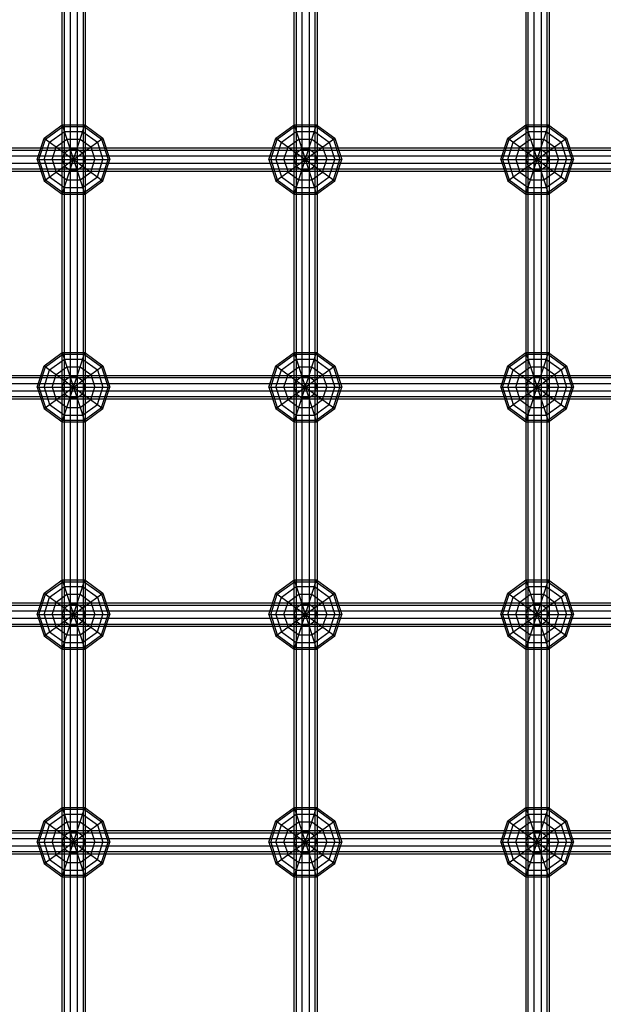
# Model space of a CAD drawing. Extents: x -3799 to 7300, y -6360 to 6586.
# Drawn here: x 2190 to 2591, y -736 to -60 of the extents above; entities that cross this region are included whole.
import ezdxf

# ---------------------------------------------------------------- set-up
doc = ezdxf.new("R2010")
doc.units = 0

msp = doc.modelspace()

# ---------------------------------------------------------------- linework, layer by layer
at = {"color": 0}
for p, q in [((2221.127864, -1250), (2221.127864, 1250)), ((2225.127864, -1250), (2225.127864, 1250)), ((2230.072136, -1250), (2230.072136, 1250)), ((2234.072136, -1250), (2234.072136, 1250)), ((2380.246046, -1250), (2380.246046, 1250)), ((2384.246046, -1250), (2384.246046, 1250)), ((2389.190318, -1250), (2389.190318, 1250)), ((2393.190318, -1250), (2393.190318, 1250)), ((2539.364228, -1250), (2539.364228, 1250)), ((2543.364228, -1250), (2543.364228, 1250)), ((2548.3085, -1250), (2548.3085, 1250)), ((2552.3085, -1250), (2552.3085, 1250)), ((2234.072136, -1250), (2234.072136, 1241.815393)), ((2384.246046, -1250), (2384.246046, 1241.738647)), ((2393.190318, -1250), (2393.190318, 1241.734076)), ((2539.364228, -1250), (2539.364228, 1241.659373)), ((2548.3085, -1250), (2548.3085, 1241.654802)), ((2552.3085, -1250), (2552.3085, 1241.652758)), ((2378.718182, -476.75), (2378.718182, 132.473587)), ((2394.718182, -164.25), (2394.718182, 132.93067)), ((2219.6, -444.973587), (2219.6, 23.776413)), ((2389.190318, -1250), (2389.190318, 25)), ((2537.836364, -336.276413), (2537.836364, 23.776413)), ((2543.364228, -1250), (2543.364228, 25)), ((2230.072136, -1250), (2230.072136, 7.582027)), ((2235.6, -179.589145), (2235.6, 6)), ((2380.246046, -1250), (2380.246046, 0)), ((2225.127864, -1250), (2225.127864, -8.5)), ((2221.127864, -1250), (2221.127864, -14.010271)), ((2553.836364, -320.5), (2553.836364, -23.299515)), ((2207.047302, -141.555369), (2219.547302, -132.473587)), ((2208.037205, -142.274575), (2219.925412, -133.637288)), ((2219.547302, -180.026413), (2234.998152, -132.473587)), ((2219.547302, -132.473587), (2234.998152, -180.026413)), ((2219.547302, -132.473587), (2234.998152, -132.473587)), ((2219.925412, -133.637288), (2234.620043, -133.637288)), ((2234.620043, -133.637288), (2246.508249, -142.274575)), ((2234.998152, -132.473587), (2247.498152, -141.555369)), ((2366.138212, -141.555369), (2378.638212, -132.473587)), ((2367.128114, -142.274575), (2379.016321, -133.637288)), ((2378.638212, -180.026413), (2394.089061, -132.473587)), ((2378.638212, -132.473587), (2394.089061, -132.473587)), ((2378.638212, -132.473587), (2394.089061, -180.026413)), ((2379.016321, -133.637288), (2393.710952, -133.637288)), ((2393.710952, -133.637288), (2405.599158, -142.274575)), ((2394.089061, -132.473587), (2406.589061, -141.555369)), ((2525.229121, -141.555369), (2537.729121, -132.473587)), ((2526.219023, -142.274575), (2538.10723, -133.637288)), ((2537.729121, -132.473587), (2553.17997, -132.473587)), ((2537.729121, -132.473587), (2553.17997, -180.026413)), ((2537.729121, -180.026413), (2553.17997, -132.473587)), ((2538.10723, -133.637288), (2552.801861, -133.637288)), ((2552.801861, -133.637288), (2564.690068, -142.274575)), ((2553.17997, -132.473587), (2565.67997, -141.555369)), ((2202.272727, -156.25), (2207.047302, -141.555369)), ((2207.047302, -141.555369), (2247.498152, -170.944631)), ((2207.047302, -170.944631), (2247.498152, -141.555369)), ((2210.910015, -144.361794), (2221.022727, -137.014478)), ((2221.022727, -137.014478), (2233.522727, -137.014478)), ((2233.522727, -137.014478), (2243.63544, -144.361794)), ((2247.498152, -141.555369), (2252.272727, -156.25)), ((2361.363636, -156.25), (2366.138212, -141.555369)), ((2366.138212, -141.555369), (2406.589061, -170.944631)), ((2366.138212, -170.944631), (2406.589061, -141.555369)), ((2370.000924, -144.361794), (2380.113636, -137.014478)), ((2380.113636, -137.014478), (2392.613636, -137.014478)), ((2392.613636, -137.014478), (2402.726349, -144.361794)), ((2406.589061, -141.555369), (2411.363636, -156.25)), ((2520.454545, -156.25), (2525.229121, -141.555369)), ((2525.229121, -141.555369), (2565.67997, -170.944631)), ((2525.229121, -170.944631), (2565.67997, -141.555369)), ((2529.091833, -144.361794), (2539.204545, -137.014478)), ((2539.204545, -137.014478), (2551.704545, -137.014478)), ((2551.704545, -137.014478), (2561.817258, -144.361794)), ((2565.67997, -141.555369), (2570.454545, -156.25)), ((159.090909, -148.25), (3368.117093, -148.25)), ((2203.496314, -156.25), (2208.037205, -142.274575)), ((2207.047302, -156.25), (2210.910015, -144.361794)), ((2212.578096, -156.25), (2215.384521, -147.612712)), ((2215.384521, -147.612712), (2222.731836, -142.274575)), ((2222.731836, -142.274575), (2231.813618, -142.274575)), ((2231.813618, -142.274575), (2239.160934, -147.612712)), ((2239.160934, -147.612712), (2241.967359, -156.25)), ((2243.63544, -144.361794), (2247.498152, -156.25)), ((2246.508249, -142.274575), (2251.04914, -156.25)), ((2362.587223, -156.25), (2367.128114, -142.274575)), ((2366.138212, -156.25), (2370.000924, -144.361794)), ((2371.669005, -156.25), (2374.47543, -147.612712)), ((2374.47543, -147.612712), (2381.822746, -142.274575)), ((2381.822746, -142.274575), (2390.904527, -142.274575)), ((2390.904527, -142.274575), (2398.251843, -147.612712)), ((2398.251843, -147.612712), (2401.058268, -156.25)), ((2402.726349, -144.361794), (2406.589061, -156.25)), ((2405.599158, -142.274575), (2410.140049, -156.25)), ((2521.678133, -156.25), (2526.219023, -142.274575)), ((2525.229121, -156.25), (2529.091833, -144.361794)), ((2530.759914, -156.25), (2533.566339, -147.612712)), ((2533.566339, -147.612712), (2540.913655, -142.274575)), ((2540.913655, -142.274575), (2549.995436, -142.274575)), ((2549.995436, -142.274575), (2557.342752, -147.612712)), ((2557.342752, -147.612712), (2560.149177, -156.25)), ((2561.817258, -144.361794), (2565.67997, -156.25)), ((2564.690068, -142.274575), (2569.230958, -156.25)), ((159.090909, -149.777864), (3368.117093, -149.777864)), ((159.090909, -153.777864), (3368.117093, -153.777864)), ((192.508414, -149.777864), (3307.491586, -149.777864)), ((192.508414, -153.777864), (3307.491586, -153.777864)), ((2219.547302, -156.25), (2221.022727, -151.709109)), ((2221.022727, -151.709109), (2224.88544, -148.902684)), ((2224.88544, -148.902684), (2229.660015, -148.902684)), ((2229.660015, -148.902684), (2233.522727, -151.709109)), ((2233.522727, -151.709109), (2234.998152, -156.25)), ((2378.638212, -156.25), (2380.113636, -151.709109)), ((2380.113636, -151.709109), (2383.976349, -148.902684)), ((2383.976349, -148.902684), (2388.750924, -148.902684)), ((2388.750924, -148.902684), (2392.613636, -151.709109)), ((2392.613636, -151.709109), (2394.089061, -156.25)), ((2537.729121, -156.25), (2539.204545, -151.709109)), ((2539.204545, -151.709109), (2543.067258, -148.902684)), ((2543.067258, -148.902684), (2547.841833, -148.902684)), ((2547.841833, -148.902684), (2551.704545, -151.709109)), ((2551.704545, -151.709109), (2553.17997, -156.25)), ((159.090909, -158.722136), (3368.117093, -158.722136)), ((192.508414, -158.722136), (3307.491586, -158.722136)), ((2202.272727, -156.25), (2252.272727, -156.25)), ((2202.272727, -156.25), (2207.047302, -170.944631)), ((2203.496314, -156.25), (2208.037205, -170.225425)), ((2207.047302, -156.25), (2210.910015, -168.138206)), ((2212.578096, -156.25), (2215.384521, -164.887288)), ((2219.547302, -156.25), (2221.022727, -160.790891)), ((2221.022727, -160.790891), (2224.88544, -163.597316)), ((2229.660015, -163.597316), (2233.522727, -160.790891)), ((2233.522727, -160.790891), (2234.998152, -156.25)), ((2239.160934, -164.887288), (2241.967359, -156.25)), ((2243.63544, -168.138206), (2247.498152, -156.25)), ((2246.508249, -170.225425), (2251.04914, -156.25)), ((2247.498152, -170.944631), (2252.272727, -156.25)), ((2361.363636, -156.25), (2411.363636, -156.25)), ((2361.363636, -156.25), (2366.138212, -170.944631)), ((2362.587223, -156.25), (2367.128114, -170.225425)), ((2366.138212, -156.25), (2370.000924, -168.138206)), ((2371.669005, -156.25), (2374.47543, -164.887288)), ((2378.638212, -156.25), (2380.113636, -160.790891)), ((2380.113636, -160.790891), (2383.976349, -163.597316)), ((2388.750924, -163.597316), (2392.613636, -160.790891)), ((2392.613636, -160.790891), (2394.089061, -156.25)), ((2398.251843, -164.887288), (2401.058268, -156.25)), ((2402.726349, -168.138206), (2406.589061, -156.25)), ((2405.599158, -170.225425), (2410.140049, -156.25)), ((2406.589061, -170.944631), (2411.363636, -156.25)), ((2520.454545, -156.25), (2570.454545, -156.25)), ((2520.454545, -156.25), (2525.229121, -170.944631)), ((2521.678133, -156.25), (2526.219023, -170.225425)), ((2525.229121, -156.25), (2529.091833, -168.138206)), ((2530.759914, -156.25), (2533.566339, -164.887288)), ((2537.729121, -156.25), (2539.204545, -160.790891)), ((2539.204545, -160.790891), (2543.067258, -163.597316)), ((2547.841833, -163.597316), (2551.704545, -160.790891)), ((2551.704545, -160.790891), (2553.17997, -156.25)), ((2557.342752, -164.887288), (2560.149177, -156.25)), ((2561.817258, -168.138206), (2565.67997, -156.25)), ((2564.690068, -170.225425), (2569.230958, -156.25)), ((2565.67997, -170.944631), (2570.454545, -156.25)), ((159.090909, -162.722136), (3368.117093, -162.722136)), ((159.090909, -164.25), (3368.117093, -164.25)), ((192.508414, -162.722136), (3307.491586, -162.722136)), ((2210.910015, -168.138206), (2221.022727, -175.485522)), ((2215.384521, -164.887288), (2222.731836, -170.225425)), ((2224.88544, -163.597316), (2229.660015, -163.597316)), ((2231.813618, -170.225425), (2239.160934, -164.887288)), ((2233.522727, -175.485522), (2243.63544, -168.138206)), ((2370.000924, -168.138206), (2380.113636, -175.485522)), ((2374.47543, -164.887288), (2381.822746, -170.225425)), ((2383.976349, -163.597316), (2388.750924, -163.597316)), ((2390.904527, -170.225425), (2398.251843, -164.887288)), ((2392.613636, -175.485522), (2402.726349, -168.138206)), ((2394.718182, -320.5), (2394.718182, -164.25)), ((2529.091833, -168.138206), (2539.204545, -175.485522)), ((2533.566339, -164.887288), (2540.913655, -170.225425)), ((2543.067258, -163.597316), (2547.841833, -163.597316)), ((2549.995436, -170.225425), (2557.342752, -164.887288)), ((2551.704545, -175.485522), (2561.817258, -168.138206)), ((2207.047302, -170.944631), (2219.547302, -180.026413)), ((2208.037205, -170.225425), (2219.925412, -178.862712)), ((2221.022727, -175.485522), (2233.522727, -175.485522)), ((2222.731836, -170.225425), (2231.813618, -170.225425)), ((2234.620043, -178.862712), (2246.508249, -170.225425)), ((2234.998152, -180.026413), (2247.498152, -170.944631)), ((2366.138212, -170.944631), (2378.638212, -180.026413)), ((2367.128114, -170.225425), (2379.016321, -178.862712)), ((2380.113636, -175.485522), (2392.613636, -175.485522)), ((2381.822746, -170.225425), (2390.904527, -170.225425)), ((2393.710952, -178.862712), (2405.599158, -170.225425)), ((2394.089061, -180.026413), (2406.589061, -170.944631)), ((2525.229121, -170.944631), (2537.729121, -180.026413)), ((2526.219023, -170.225425), (2538.10723, -178.862712)), ((2539.204545, -175.485522), (2551.704545, -175.485522)), ((2540.913655, -170.225425), (2549.995436, -170.225425)), ((2552.801861, -178.862712), (2564.690068, -170.225425)), ((2553.17997, -180.026413), (2565.67997, -170.944631)), ((2219.547302, -180.026413), (2234.998152, -180.026413)), ((2219.925412, -178.862712), (2234.620043, -178.862712)), ((2235.6, -945.5), (2235.6, -179.589145)), ((2378.638212, -180.026413), (2394.089061, -180.026413)), ((2379.016321, -178.862712), (2393.710952, -178.862712)), ((2537.729121, -180.026413), (2553.17997, -180.026413)), ((2538.10723, -178.862712), (2552.801861, -178.862712)), ((2207.047302, -297.805369), (2219.547302, -288.723587)), ((2208.037205, -298.524575), (2219.925412, -289.887288)), ((2219.547302, -288.723587), (2234.998152, -336.276413)), ((2219.547302, -288.723587), (2234.998152, -288.723587)), ((2219.547302, -336.276413), (2234.998152, -288.723587)), ((2219.925412, -289.887288), (2234.620043, -289.887288)), ((2234.620043, -289.887288), (2246.508249, -298.524575)), ((2234.998152, -288.723587), (2247.498152, -297.805369)), ((2366.138212, -297.805369), (2378.638212, -288.723587)), ((2367.128114, -298.524575), (2379.016321, -289.887288)), ((2378.638212, -336.276413), (2394.089061, -288.723587)), ((2378.638212, -288.723587), (2394.089061, -288.723587)), ((2378.638212, -288.723587), (2394.089061, -336.276413)), ((2379.016321, -289.887288), (2393.710952, -289.887288)), ((2393.710952, -289.887288), (2405.599158, -298.524575)), ((2394.089061, -288.723587), (2406.589061, -297.805369)), ((2525.229121, -297.805369), (2537.729121, -288.723587)), ((2526.219023, -298.524575), (2538.10723, -289.887288)), ((2537.729121, -288.723587), (2553.17997, -288.723587)), ((2537.729121, -288.723587), (2553.17997, -336.276413)), ((2537.729121, -336.276413), (2553.17997, -288.723587)), ((2538.10723, -289.887288), (2552.801861, -289.887288)), ((2552.801861, -289.887288), (2564.690068, -298.524575)), ((2553.17997, -288.723587), (2565.67997, -297.805369)), ((2210.910015, -300.611794), (2221.022727, -293.264478)), ((2221.022727, -293.264478), (2233.522727, -293.264478)), ((2233.522727, -293.264478), (2243.63544, -300.611794)), ((2370.000924, -300.611794), (2380.113636, -293.264478)), ((2380.113636, -293.264478), (2392.613636, -293.264478)), ((2392.613636, -293.264478), (2402.726349, -300.611794)), ((2529.091833, -300.611794), (2539.204545, -293.264478)), ((2539.204545, -293.264478), (2551.704545, -293.264478)), ((2551.704545, -293.264478), (2561.817258, -300.611794)), ((2202.272727, -312.5), (2207.047302, -297.805369)), ((2203.496314, -312.5), (2208.037205, -298.524575)), ((2207.047302, -327.194631), (2247.498152, -297.805369)), ((2207.047302, -297.805369), (2247.498152, -327.194631)), ((2207.047302, -312.5), (2210.910015, -300.611794)), ((2212.578096, -312.5), (2215.384521, -303.862712)), ((2215.384521, -303.862712), (2222.731836, -298.524575)), ((2222.731836, -298.524575), (2231.813618, -298.524575)), ((2231.813618, -298.524575), (2239.160934, -303.862712)), ((2239.160934, -303.862712), (2241.967359, -312.5)), ((2243.63544, -300.611794), (2247.498152, -312.5)), ((2246.508249, -298.524575), (2251.04914, -312.5)), ((2247.498152, -297.805369), (2252.272727, -312.5)), ((2361.363636, -312.5), (2366.138212, -297.805369)), ((2362.587223, -312.5), (2367.128114, -298.524575)), ((2366.138212, -327.194631), (2406.589061, -297.805369)), ((2366.138212, -297.805369), (2406.589061, -327.194631)), ((2366.138212, -312.5), (2370.000924, -300.611794)), ((2371.669005, -312.5), (2374.47543, -303.862712)), ((2374.47543, -303.862712), (2381.822746, -298.524575)), ((2381.822746, -298.524575), (2390.904527, -298.524575)), ((2390.904527, -298.524575), (2398.251843, -303.862712)), ((2398.251843, -303.862712), (2401.058268, -312.5)), ((2402.726349, -300.611794), (2406.589061, -312.5)), ((2405.599158, -298.524575), (2410.140049, -312.5)), ((2406.589061, -297.805369), (2411.363636, -312.5)), ((2520.454545, -312.5), (2525.229121, -297.805369)), ((2521.678133, -312.5), (2526.219023, -298.524575)), ((2525.229121, -297.805369), (2565.67997, -327.194631)), ((2525.229121, -327.194631), (2565.67997, -297.805369)), ((2525.229121, -312.5), (2529.091833, -300.611794)), ((2530.759914, -312.5), (2533.566339, -303.862712)), ((2533.566339, -303.862712), (2540.913655, -298.524575)), ((2540.913655, -298.524575), (2549.995436, -298.524575)), ((2549.995436, -298.524575), (2557.342752, -303.862712)), ((2557.342752, -303.862712), (2560.149177, -312.5)), ((2561.817258, -300.611794), (2565.67997, -312.5)), ((2564.690068, -298.524575), (2569.230958, -312.5)), ((2565.67997, -297.805369), (2570.454545, -312.5)), ((159.090909, -304.5), (3368.117093, -304.5)), ((159.090909, -306.027864), (3307.493707, -306.027864)), ((159.090909, -306.027864), (3368.117093, -306.027864)), ((159.090909, -310.027864), (3368.117093, -310.027864)), ((192.506293, -310.027864), (3307.493707, -310.027864)), ((2219.547302, -312.5), (2221.022727, -307.959109)), ((2221.022727, -307.959109), (2224.88544, -305.152684)), ((2224.88544, -305.152684), (2229.660015, -305.152684)), ((2229.660015, -305.152684), (2233.522727, -307.959109)), ((2233.522727, -307.959109), (2234.998152, -312.5)), ((2378.638212, -312.5), (2380.113636, -307.959109)), ((2380.113636, -307.959109), (2383.976349, -305.152684)), ((2383.976349, -305.152684), (2388.750924, -305.152684)), ((2388.750924, -305.152684), (2392.613636, -307.959109)), ((2392.613636, -307.959109), (2394.089061, -312.5)), ((2537.729121, -312.5), (2539.204545, -307.959109)), ((2539.204545, -307.959109), (2543.067258, -305.152684)), ((2543.067258, -305.152684), (2547.841833, -305.152684)), ((2547.841833, -305.152684), (2551.704545, -307.959109)), ((2551.704545, -307.959109), (2553.17997, -312.5)), ((159.090909, -314.972136), (3368.117093, -314.972136)), ((159.090909, -314.972136), (3307.493707, -314.972136)), ((2202.272727, -312.5), (2252.272727, -312.5)), ((2202.272727, -312.5), (2207.047302, -327.194631)), ((2203.496314, -312.5), (2208.037205, -326.475425)), ((2207.047302, -312.5), (2210.910015, -324.388206)), ((2212.578096, -312.5), (2215.384521, -321.137288)), ((2219.547302, -312.5), (2221.022727, -317.040891)), ((2221.022727, -317.040891), (2224.88544, -319.847316)), ((2229.660015, -319.847316), (2233.522727, -317.040891)), ((2233.522727, -317.040891), (2234.998152, -312.5)), ((2239.160934, -321.137288), (2241.967359, -312.5)), ((2243.63544, -324.388206), (2247.498152, -312.5)), ((2246.508249, -326.475425), (2251.04914, -312.5)), ((2247.498152, -327.194631), (2252.272727, -312.5)), ((2361.363636, -312.5), (2411.363636, -312.5)), ((2361.363636, -312.5), (2366.138212, -327.194631)), ((2362.587223, -312.5), (2367.128114, -326.475425)), ((2366.138212, -312.5), (2370.000924, -324.388206)), ((2371.669005, -312.5), (2374.47543, -321.137288)), ((2378.638212, -312.5), (2380.113636, -317.040891)), ((2380.113636, -317.040891), (2383.976349, -319.847316)), ((2388.750924, -319.847316), (2392.613636, -317.040891)), ((2392.613636, -317.040891), (2394.089061, -312.5)), ((2398.251843, -321.137288), (2401.058268, -312.5)), ((2402.726349, -324.388206), (2406.589061, -312.5)), ((2405.599158, -326.475425), (2410.140049, -312.5)), ((2406.589061, -327.194631), (2411.363636, -312.5)), ((2520.454545, -312.5), (2570.454545, -312.5)), ((2520.454545, -312.5), (2525.229121, -327.194631)), ((2521.678133, -312.5), (2526.219023, -326.475425)), ((2525.229121, -312.5), (2529.091833, -324.388206)), ((2530.759914, -312.5), (2533.566339, -321.137288)), ((2537.729121, -312.5), (2539.204545, -317.040891)), ((2539.204545, -317.040891), (2543.067258, -319.847316)), ((2547.841833, -319.847316), (2551.704545, -317.040891)), ((2551.704545, -317.040891), (2553.17997, -312.5)), ((2557.342752, -321.137288), (2560.149177, -312.5)), ((2561.817258, -324.388206), (2565.67997, -312.5)), ((2564.690068, -326.475425), (2569.230958, -312.5)), ((2565.67997, -327.194631), (2570.454545, -312.5)), ((159.090909, -318.972136), (3368.117093, -318.972136)), ((159.090909, -320.5), (3368.117093, -320.5)), ((192.506293, -318.972136), (3307.493707, -318.972136)), ((2210.910015, -324.388206), (2221.022727, -331.735522)), ((2215.384521, -321.137288), (2222.731836, -326.475425)), ((2224.88544, -319.847316), (2229.660015, -319.847316)), ((2231.813618, -326.475425), (2239.160934, -321.137288)), ((2233.522727, -331.735522), (2243.63544, -324.388206)), ((2370.000924, -324.388206), (2380.113636, -331.735522)), ((2374.47543, -321.137288), (2381.822746, -326.475425)), ((2383.976349, -319.847316), (2388.750924, -319.847316)), ((2390.904527, -326.475425), (2398.251843, -321.137288)), ((2392.613636, -331.735522), (2402.726349, -324.388206)), ((2394.718182, -492.06933), (2394.718182, -320.5)), ((2529.091833, -324.388206), (2539.204545, -331.735522)), ((2533.566339, -321.137288), (2540.913655, -326.475425)), ((2543.067258, -319.847316), (2547.841833, -319.847316)), ((2549.995436, -326.475425), (2557.342752, -321.137288)), ((2551.704545, -331.735522), (2561.817258, -324.388206)), ((2553.836364, -757.950485), (2553.836364, -320.5)), ((2207.047302, -327.194631), (2219.547302, -336.276413)), ((2208.037205, -326.475425), (2219.925412, -335.112712)), ((2222.731836, -326.475425), (2231.813618, -326.475425)), ((2234.620043, -335.112712), (2246.508249, -326.475425)), ((2234.998152, -336.276413), (2247.498152, -327.194631)), ((2366.138212, -327.194631), (2378.638212, -336.276413)), ((2367.128114, -326.475425), (2379.016321, -335.112712)), ((2381.822746, -326.475425), (2390.904527, -326.475425)), ((2393.710952, -335.112712), (2405.599158, -326.475425)), ((2394.089061, -336.276413), (2406.589061, -327.194631)), ((2525.229121, -327.194631), (2537.729121, -336.276413)), ((2526.219023, -326.475425), (2538.10723, -335.112712)), ((2540.913655, -326.475425), (2549.995436, -326.475425)), ((2552.801861, -335.112712), (2564.690068, -326.475425)), ((2553.17997, -336.276413), (2565.67997, -327.194631)), ((2219.547302, -336.276413), (2234.998152, -336.276413)), ((2219.925412, -335.112712), (2234.620043, -335.112712)), ((2221.022727, -331.735522), (2233.522727, -331.735522)), ((2378.638212, -336.276413), (2394.089061, -336.276413)), ((2379.016321, -335.112712), (2393.710952, -335.112712)), ((2380.113636, -331.735522), (2392.613636, -331.735522)), ((2537.729121, -336.276413), (2553.17997, -336.276413)), ((2537.836364, -789.25), (2537.836364, -336.276413)), ((2538.10723, -335.112712), (2552.801861, -335.112712)), ((2539.204545, -331.735522), (2551.704545, -331.735522)), ((2207.047302, -454.055369), (2219.547302, -444.973587)), ((2208.037205, -454.774575), (2219.925412, -446.137288)), ((2219.547302, -444.973587), (2234.998152, -444.973587)), ((2219.547302, -444.973587), (2234.998152, -492.526413)), ((2219.547302, -492.526413), (2234.998152, -444.973587)), ((2219.6, -648.776413), (2219.6, -444.973587)), ((2219.925412, -446.137288), (2234.620043, -446.137288)), ((2234.620043, -446.137288), (2246.508249, -454.774575)), ((2234.998152, -444.973587), (2247.498152, -454.055369)), ((2366.138212, -454.055369), (2378.638212, -444.973587)), ((2367.128114, -454.774575), (2379.016321, -446.137288)), ((2378.638212, -444.973587), (2394.089061, -444.973587)), ((2378.638212, -444.973587), (2394.089061, -492.526413)), ((2378.638212, -492.526413), (2394.089061, -444.973587)), ((2379.016321, -446.137288), (2393.710952, -446.137288)), ((2393.710952, -446.137288), (2405.599158, -454.774575)), ((2394.089061, -444.973587), (2406.589061, -454.055369)), ((2525.229121, -454.055369), (2537.729121, -444.973587)), ((2526.219023, -454.774575), (2538.10723, -446.137288)), ((2537.729121, -492.526413), (2553.17997, -444.973587)), ((2537.729121, -444.973587), (2553.17997, -444.973587)), ((2537.729121, -444.973587), (2553.17997, -492.526413)), ((2538.10723, -446.137288), (2552.801861, -446.137288)), ((2552.801861, -446.137288), (2564.690068, -454.774575)), ((2553.17997, -444.973587), (2565.67997, -454.055369)), ((2210.910015, -456.861794), (2221.022727, -449.514478)), ((2221.022727, -449.514478), (2233.522727, -449.514478)), ((2233.522727, -449.514478), (2243.63544, -456.861794)), ((2370.000924, -456.861794), (2380.113636, -449.514478)), ((2380.113636, -449.514478), (2392.613636, -449.514478)), ((2392.613636, -449.514478), (2402.726349, -456.861794)), ((2529.091833, -456.861794), (2539.204545, -449.514478)), ((2539.204545, -449.514478), (2551.704545, -449.514478)), ((2551.704545, -449.514478), (2561.817258, -456.861794)), ((2202.272727, -468.75), (2207.047302, -454.055369)), ((2203.496314, -468.75), (2208.037205, -454.774575)), ((2207.047302, -454.055369), (2247.498152, -483.444631)), ((2207.047302, -483.444631), (2247.498152, -454.055369)), ((2207.047302, -468.75), (2210.910015, -456.861794)), ((2215.384521, -460.112712), (2222.731836, -454.774575)), ((2222.731836, -454.774575), (2231.813618, -454.774575)), ((2231.813618, -454.774575), (2239.160934, -460.112712)), ((2243.63544, -456.861794), (2247.498152, -468.75)), ((2246.508249, -454.774575), (2251.04914, -468.75)), ((2247.498152, -454.055369), (2252.272727, -468.75)), ((2361.363636, -468.75), (2366.138212, -454.055369)), ((2362.587223, -468.75), (2367.128114, -454.774575)), ((2366.138212, -454.055369), (2406.589061, -483.444631)), ((2366.138212, -483.444631), (2406.589061, -454.055369)), ((2366.138212, -468.75), (2370.000924, -456.861794)), ((2374.47543, -460.112712), (2381.822746, -454.774575)), ((2381.822746, -454.774575), (2390.904527, -454.774575)), ((2390.904527, -454.774575), (2398.251843, -460.112712)), ((2402.726349, -456.861794), (2406.589061, -468.75)), ((2405.599158, -454.774575), (2410.140049, -468.75)), ((2406.589061, -454.055369), (2411.363636, -468.75)), ((2520.454545, -468.75), (2525.229121, -454.055369)), ((2521.678133, -468.75), (2526.219023, -454.774575)), ((2525.229121, -483.444631), (2565.67997, -454.055369)), ((2525.229121, -454.055369), (2565.67997, -483.444631)), ((2525.229121, -468.75), (2529.091833, -456.861794)), ((2533.566339, -460.112712), (2540.913655, -454.774575)), ((2540.913655, -454.774575), (2549.995436, -454.774575)), ((2549.995436, -454.774575), (2557.342752, -460.112712)), ((2561.817258, -456.861794), (2565.67997, -468.75)), ((2564.690068, -454.774575), (2569.230958, -468.75)), ((2565.67997, -454.055369), (2570.454545, -468.75)), ((159.090909, -460.75), (3368.117093, -460.75)), ((159.090909, -462.277864), (3368.117093, -462.277864)), ((159.090909, -462.277864), (3307.495827, -462.277864)), ((159.090909, -466.277864), (3368.117093, -466.277864)), ((159.090909, -466.277864), (3307.495827, -466.277864)), ((2212.578096, -468.75), (2215.384521, -460.112712)), ((2219.547302, -468.75), (2221.022727, -464.209109)), ((2221.022727, -464.209109), (2224.88544, -461.402684)), ((2224.88544, -461.402684), (2229.660015, -461.402684)), ((2229.660015, -461.402684), (2233.522727, -464.209109)), ((2233.522727, -464.209109), (2234.998152, -468.75)), ((2239.160934, -460.112712), (2241.967359, -468.75)), ((2371.669005, -468.75), (2374.47543, -460.112712)), ((2378.638212, -468.75), (2380.113636, -464.209109)), ((2380.113636, -464.209109), (2383.976349, -461.402684)), ((2383.976349, -461.402684), (2388.750924, -461.402684)), ((2388.750924, -461.402684), (2392.613636, -464.209109)), ((2392.613636, -464.209109), (2394.089061, -468.75)), ((2398.251843, -460.112712), (2401.058268, -468.75)), ((2530.759914, -468.75), (2533.566339, -460.112712)), ((2537.729121, -468.75), (2539.204545, -464.209109)), ((2539.204545, -464.209109), (2543.067258, -461.402684)), ((2543.067258, -461.402684), (2547.841833, -461.402684)), ((2547.841833, -461.402684), (2551.704545, -464.209109)), ((2551.704545, -464.209109), (2553.17997, -468.75)), ((2557.342752, -460.112712), (2560.149177, -468.75)), ((159.090909, -471.222136), (3368.117093, -471.222136)), ((159.090909, -471.222136), (3307.495827, -471.222136)), ((2202.272727, -468.75), (2252.272727, -468.75)), ((2202.272727, -468.75), (2207.047302, -483.444631)), ((2203.496314, -468.75), (2208.037205, -482.725425)), ((2207.047302, -468.75), (2210.910015, -480.638206)), ((2212.578096, -468.75), (2215.384521, -477.387288)), ((2219.547302, -468.75), (2221.022727, -473.290891)), ((2221.022727, -473.290891), (2224.88544, -476.097316)), ((2229.660015, -476.097316), (2233.522727, -473.290891)), ((2233.522727, -473.290891), (2234.998152, -468.75)), ((2239.160934, -477.387288), (2241.967359, -468.75)), ((2243.63544, -480.638206), (2247.498152, -468.75)), ((2246.508249, -482.725425), (2251.04914, -468.75)), ((2247.498152, -483.444631), (2252.272727, -468.75)), ((2361.363636, -468.75), (2411.363636, -468.75)), ((2361.363636, -468.75), (2366.138212, -483.444631)), ((2362.587223, -468.75), (2367.128114, -482.725425)), ((2366.138212, -468.75), (2370.000924, -480.638206)), ((2371.669005, -468.75), (2374.47543, -477.387288)), ((2378.638212, -468.75), (2380.113636, -473.290891)), ((2380.113636, -473.290891), (2383.976349, -476.097316)), ((2388.750924, -476.097316), (2392.613636, -473.290891)), ((2392.613636, -473.290891), (2394.089061, -468.75)), ((2398.251843, -477.387288), (2401.058268, -468.75)), ((2402.726349, -480.638206), (2406.589061, -468.75)), ((2405.599158, -482.725425), (2410.140049, -468.75)), ((2406.589061, -483.444631), (2411.363636, -468.75)), ((2520.454545, -468.75), (2570.454545, -468.75)), ((2520.454545, -468.75), (2525.229121, -483.444631)), ((2521.678133, -468.75), (2526.219023, -482.725425)), ((2525.229121, -468.75), (2529.091833, -480.638206)), ((2530.759914, -468.75), (2533.566339, -477.387288)), ((2537.729121, -468.75), (2539.204545, -473.290891)), ((2539.204545, -473.290891), (2543.067258, -476.097316)), ((2547.841833, -476.097316), (2551.704545, -473.290891)), ((2551.704545, -473.290891), (2553.17997, -468.75)), ((2557.342752, -477.387288), (2560.149177, -468.75)), ((2561.817258, -480.638206), (2565.67997, -468.75)), ((2564.690068, -482.725425), (2569.230958, -468.75)), ((2565.67997, -483.444631), (2570.454545, -468.75)), ((159.090909, -475.222136), (3368.117093, -475.222136)), ((159.090909, -475.222136), (3307.495827, -475.222136)), ((159.090909, -476.75), (3368.117093, -476.75)), ((2215.384521, -477.387288), (2222.731836, -482.725425)), ((2224.88544, -476.097316), (2229.660015, -476.097316)), ((2231.813618, -482.725425), (2239.160934, -477.387288)), ((2374.47543, -477.387288), (2381.822746, -482.725425)), ((2378.718182, -961.276413), (2378.718182, -476.75)), ((2383.976349, -476.097316), (2388.750924, -476.097316)), ((2390.904527, -482.725425), (2398.251843, -477.387288)), ((2533.566339, -477.387288), (2540.913655, -482.725425)), ((2543.067258, -476.097316), (2547.841833, -476.097316)), ((2549.995436, -482.725425), (2557.342752, -477.387288)), ((2207.047302, -483.444631), (2219.547302, -492.526413)), ((2208.037205, -482.725425), (2219.925412, -491.362712)), ((2210.910015, -480.638206), (2221.022727, -487.985522)), ((2222.731836, -482.725425), (2231.813618, -482.725425)), ((2233.522727, -487.985522), (2243.63544, -480.638206)), ((2234.620043, -491.362712), (2246.508249, -482.725425)), ((2234.998152, -492.526413), (2247.498152, -483.444631)), ((2366.138212, -483.444631), (2378.638212, -492.526413)), ((2367.128114, -482.725425), (2379.016321, -491.362712)), ((2370.000924, -480.638206), (2380.113636, -487.985522)), ((2381.822746, -482.725425), (2390.904527, -482.725425)), ((2392.613636, -487.985522), (2402.726349, -480.638206)), ((2393.710952, -491.362712), (2405.599158, -482.725425)), ((2394.089061, -492.526413), (2406.589061, -483.444631)), ((2525.229121, -483.444631), (2537.729121, -492.526413)), ((2526.219023, -482.725425), (2538.10723, -491.362712)), ((2529.091833, -480.638206), (2539.204545, -487.985522)), ((2540.913655, -482.725425), (2549.995436, -482.725425)), ((2551.704545, -487.985522), (2561.817258, -480.638206)), ((2552.801861, -491.362712), (2564.690068, -482.725425)), ((2553.17997, -492.526413), (2565.67997, -483.444631)), ((2219.547302, -492.526413), (2234.998152, -492.526413)), ((2219.925412, -491.362712), (2234.620043, -491.362712)), ((2221.022727, -487.985522), (2233.522727, -487.985522)), ((2378.638212, -492.526413), (2394.089061, -492.526413)), ((2379.016321, -491.362712), (2393.710952, -491.362712)), ((2380.113636, -487.985522), (2392.613636, -487.985522)), ((2394.718182, -929.5), (2394.718182, -492.06933)), ((2537.729121, -492.526413), (2553.17997, -492.526413)), ((2538.10723, -491.362712), (2552.801861, -491.362712)), ((2539.204545, -487.985522), (2551.704545, -487.985522)), ((2207.047302, -610.305369), (2219.547302, -601.223587)), ((2219.547302, -601.223587), (2234.998152, -648.776413)), ((2219.547302, -601.223587), (2234.998152, -601.223587)), ((2219.547302, -648.776413), (2234.998152, -601.223587)), ((2234.998152, -601.223587), (2247.498152, -610.305369)), ((2366.138212, -610.305369), (2378.638212, -601.223587)), ((2378.638212, -648.776413), (2394.089061, -601.223587)), ((2378.638212, -601.223587), (2394.089061, -648.776413)), ((2378.638212, -601.223587), (2394.089061, -601.223587)), ((2394.089061, -601.223587), (2406.589061, -610.305369)), ((2525.229121, -610.305369), (2537.729121, -601.223587)), ((2537.729121, -601.223587), (2553.17997, -601.223587)), ((2537.729121, -601.223587), (2553.17997, -648.776413)), ((2537.729121, -648.776413), (2553.17997, -601.223587)), ((2553.17997, -601.223587), (2565.67997, -610.305369)), ((2208.037205, -611.024575), (2219.925412, -602.387288)), ((2210.910015, -613.111794), (2221.022727, -605.764478)), ((2219.925412, -602.387288), (2234.620043, -602.387288)), ((2221.022727, -605.764478), (2233.522727, -605.764478)), ((2233.522727, -605.764478), (2243.63544, -613.111794)), ((2234.620043, -602.387288), (2246.508249, -611.024575)), ((2367.128114, -611.024575), (2379.016321, -602.387288)), ((2370.000924, -613.111794), (2380.113636, -605.764478)), ((2379.016321, -602.387288), (2393.710952, -602.387288)), ((2380.113636, -605.764478), (2392.613636, -605.764478)), ((2392.613636, -605.764478), (2402.726349, -613.111794)), ((2393.710952, -602.387288), (2405.599158, -611.024575)), ((2526.219023, -611.024575), (2538.10723, -602.387288)), ((2529.091833, -613.111794), (2539.204545, -605.764478)), ((2538.10723, -602.387288), (2552.801861, -602.387288)), ((2539.204545, -605.764478), (2551.704545, -605.764478)), ((2551.704545, -605.764478), (2561.817258, -613.111794)), ((2552.801861, -602.387288), (2564.690068, -611.024575)), ((2202.272727, -625), (2207.047302, -610.305369)), ((2203.496314, -625), (2208.037205, -611.024575)), ((2207.047302, -610.305369), (2247.498152, -639.694631)), ((2207.047302, -639.694631), (2247.498152, -610.305369)), ((2207.047302, -625), (2210.910015, -613.111794)), ((2215.384521, -616.362712), (2222.731836, -611.024575)), ((2222.731836, -611.024575), (2231.813618, -611.024575)), ((2231.813618, -611.024575), (2239.160934, -616.362712)), ((2243.63544, -613.111794), (2247.498152, -625)), ((2246.508249, -611.024575), (2251.04914, -625)), ((2247.498152, -610.305369), (2252.272727, -625)), ((2361.363636, -625), (2366.138212, -610.305369)), ((2362.587223, -625), (2367.128114, -611.024575)), ((2366.138212, -639.694631), (2406.589061, -610.305369)), ((2366.138212, -610.305369), (2406.589061, -639.694631)), ((2366.138212, -625), (2370.000924, -613.111794)), ((2374.47543, -616.362712), (2381.822746, -611.024575)), ((2381.822746, -611.024575), (2390.904527, -611.024575)), ((2390.904527, -611.024575), (2398.251843, -616.362712)), ((2402.726349, -613.111794), (2406.589061, -625)), ((2405.599158, -611.024575), (2410.140049, -625)), ((2406.589061, -610.305369), (2411.363636, -625)), ((2520.454545, -625), (2525.229121, -610.305369)), ((2521.678133, -625), (2526.219023, -611.024575)), ((2525.229121, -639.694631), (2565.67997, -610.305369)), ((2525.229121, -610.305369), (2565.67997, -639.694631)), ((2525.229121, -625), (2529.091833, -613.111794)), ((2533.566339, -616.362712), (2540.913655, -611.024575)), ((2540.913655, -611.024575), (2549.995436, -611.024575)), ((2549.995436, -611.024575), (2557.342752, -616.362712)), ((2561.817258, -613.111794), (2565.67997, -625)), ((2564.690068, -611.024575), (2569.230958, -625)), ((2565.67997, -610.305369), (2570.454545, -625)), ((159.090909, -617), (3368.117093, -617)), ((159.090909, -618.527864), (3368.117093, -618.527864)), ((159.090909, -618.527864), (3307.497948, -618.527864)), ((2212.578096, -625), (2215.384521, -616.362712)), ((2219.547302, -625), (2221.022727, -620.459109)), ((2221.022727, -620.459109), (2224.88544, -617.652684)), ((2224.88544, -617.652684), (2229.660015, -617.652684)), ((2229.660015, -617.652684), (2233.522727, -620.459109)), ((2233.522727, -620.459109), (2234.998152, -625)), ((2239.160934, -616.362712), (2241.967359, -625)), ((2371.669005, -625), (2374.47543, -616.362712)), ((2378.638212, -625), (2380.113636, -620.459109)), ((2380.113636, -620.459109), (2383.976349, -617.652684)), ((2383.976349, -617.652684), (2388.750924, -617.652684)), ((2388.750924, -617.652684), (2392.613636, -620.459109)), ((2392.613636, -620.459109), (2394.089061, -625)), ((2398.251843, -616.362712), (2401.058268, -625)), ((2530.759914, -625), (2533.566339, -616.362712)), ((2537.729121, -625), (2539.204545, -620.459109)), ((2539.204545, -620.459109), (2543.067258, -617.652684)), ((2543.067258, -617.652684), (2547.841833, -617.652684)), ((2547.841833, -617.652684), (2551.704545, -620.459109)), ((2551.704545, -620.459109), (2553.17997, -625)), ((2557.342752, -616.362712), (2560.149177, -625)), ((159.090909, -622.527864), (3368.117093, -622.527864)), ((159.090909, -622.527864), (3307.497948, -622.527864)), ((159.090909, -627.472136), (3368.117093, -627.472136)), ((159.090909, -627.472136), (3307.497948, -627.472136)), ((2202.272727, -625), (2252.272727, -625)), ((2202.272727, -625), (2207.047302, -639.694631)), ((2203.496314, -625), (2208.037205, -638.975425)), ((2207.047302, -625), (2210.910015, -636.888206)), ((2212.578096, -625), (2215.384521, -633.637288)), ((2219.547302, -625), (2221.022727, -629.540891)), ((2233.522727, -629.540891), (2234.998152, -625)), ((2239.160934, -633.637288), (2241.967359, -625)), ((2243.63544, -636.888206), (2247.498152, -625)), ((2246.508249, -638.975425), (2251.04914, -625)), ((2247.498152, -639.694631), (2252.272727, -625)), ((2361.363636, -625), (2411.363636, -625)), ((2361.363636, -625), (2366.138212, -639.694631)), ((2362.587223, -625), (2367.128114, -638.975425)), ((2366.138212, -625), (2370.000924, -636.888206)), ((2371.669005, -625), (2374.47543, -633.637288)), ((2378.638212, -625), (2380.113636, -629.540891)), ((2392.613636, -629.540891), (2394.089061, -625)), ((2398.251843, -633.637288), (2401.058268, -625)), ((2402.726349, -636.888206), (2406.589061, -625)), ((2405.599158, -638.975425), (2410.140049, -625)), ((2406.589061, -639.694631), (2411.363636, -625)), ((2520.454545, -625), (2570.454545, -625)), ((2520.454545, -625), (2525.229121, -639.694631)), ((2521.678133, -625), (2526.219023, -638.975425)), ((2525.229121, -625), (2529.091833, -636.888206)), ((2530.759914, -625), (2533.566339, -633.637288)), ((2537.729121, -625), (2539.204545, -629.540891)), ((2551.704545, -629.540891), (2553.17997, -625)), ((2557.342752, -633.637288), (2560.149177, -625)), ((2561.817258, -636.888206), (2565.67997, -625)), ((2564.690068, -638.975425), (2569.230958, -625)), ((2565.67997, -639.694631), (2570.454545, -625)), ((159.090909, -631.472136), (3368.117093, -631.472136)), ((159.090909, -631.472136), (3307.497948, -631.472136)), ((159.090909, -633), (3368.117093, -633)), ((2215.384521, -633.637288), (2222.731836, -638.975425)), ((2221.022727, -629.540891), (2224.88544, -632.347316)), ((2224.88544, -632.347316), (2229.660015, -632.347316)), ((2229.660015, -632.347316), (2233.522727, -629.540891)), ((2231.813618, -638.975425), (2239.160934, -633.637288)), ((2374.47543, -633.637288), (2381.822746, -638.975425)), ((2380.113636, -629.540891), (2383.976349, -632.347316)), ((2383.976349, -632.347316), (2388.750924, -632.347316)), ((2388.750924, -632.347316), (2392.613636, -629.540891)), ((2390.904527, -638.975425), (2398.251843, -633.637288)), ((2533.566339, -633.637288), (2540.913655, -638.975425)), ((2539.204545, -629.540891), (2543.067258, -632.347316)), ((2543.067258, -632.347316), (2547.841833, -632.347316)), ((2547.841833, -632.347316), (2551.704545, -629.540891)), ((2549.995436, -638.975425), (2557.342752, -633.637288)), ((2207.047302, -639.694631), (2219.547302, -648.776413)), ((2208.037205, -638.975425), (2219.925412, -647.612712)), ((2210.910015, -636.888206), (2221.022727, -644.235522)), ((2222.731836, -638.975425), (2231.813618, -638.975425)), ((2233.522727, -644.235522), (2243.63544, -636.888206)), ((2234.620043, -647.612712), (2246.508249, -638.975425)), ((2234.998152, -648.776413), (2247.498152, -639.694631)), ((2366.138212, -639.694631), (2378.638212, -648.776413)), ((2367.128114, -638.975425), (2379.016321, -647.612712)), ((2370.000924, -636.888206), (2380.113636, -644.235522)), ((2381.822746, -638.975425), (2390.904527, -638.975425)), ((2392.613636, -644.235522), (2402.726349, -636.888206)), ((2393.710952, -647.612712), (2405.599158, -638.975425)), ((2394.089061, -648.776413), (2406.589061, -639.694631)), ((2525.229121, -639.694631), (2537.729121, -648.776413)), ((2526.219023, -638.975425), (2538.10723, -647.612712)), ((2529.091833, -636.888206), (2539.204545, -644.235522)), ((2540.913655, -638.975425), (2549.995436, -638.975425)), ((2551.704545, -644.235522), (2561.817258, -636.888206)), ((2552.801861, -647.612712), (2564.690068, -638.975425)), ((2553.17997, -648.776413), (2565.67997, -639.694631)), ((2219.547302, -648.776413), (2234.998152, -648.776413)), ((2219.6, -1250), (2219.6, -648.776413)), ((2219.925412, -647.612712), (2234.620043, -647.612712)), ((2221.022727, -644.235522), (2233.522727, -644.235522)), ((2378.638212, -648.776413), (2394.089061, -648.776413)), ((2379.016321, -647.612712), (2393.710952, -647.612712)), ((2380.113636, -644.235522), (2392.613636, -644.235522)), ((2537.729121, -648.776413), (2553.17997, -648.776413)), ((2538.10723, -647.612712), (2552.801861, -647.612712)), ((2539.204545, -644.235522), (2551.704545, -644.235522))]:
    msp.add_line(p, q, dxfattribs=at)

doc.saveas('drawing.dxf')
